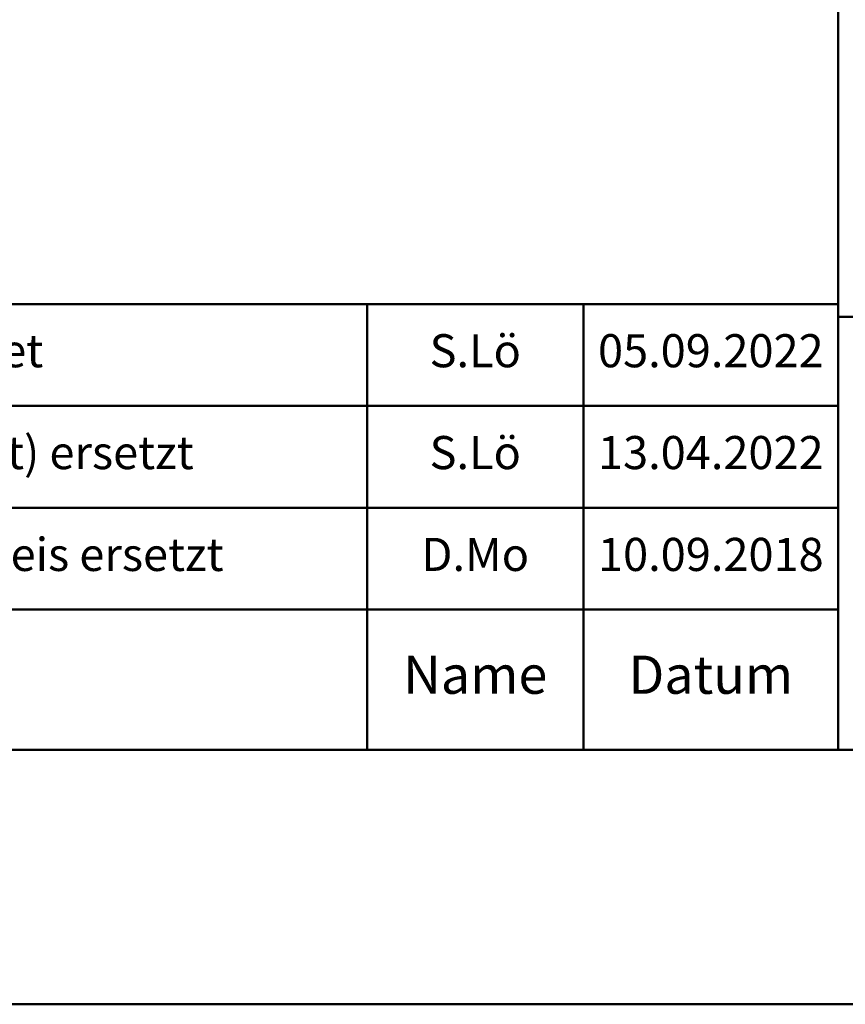
# Model space of a CAD drawing. Units: millimetres. Extents: x 0 to 2520, y -40 to 446.
# Drawn here: x 402 to 450, y 0 to 58 of the extents above; entities that cross this region are included whole.
import ezdxf
from ezdxf.enums import TextEntityAlignment as Align

# ---------------------------------------------------------------- set-up
doc = ezdxf.new("R2010")
doc.units = ezdxf.units.MM
doc.layers.add('AM_0', color=7, linetype='Continuous', lineweight=50)
doc.layers.add('AM_BOR', color=7, linetype='Continuous', lineweight=50)
doc.layers.add('AM_12', color=7, linetype='Continuous', lineweight=50, plot=False)
doc.styles.add('ISO Proportional', font='isocp.shx')
doc.styles.get("Standard").update_dxf_attribs({"font": 'isocp.shx'})

# ---------------------------------------------------------------- blocks, each defined once
blk = doc.blocks.new('DIN_A3_BOS')
at = {"layer": 'AM_12'}
blk.add_lwpolyline([(0, 0), (420, 0), (420, 297), (0, 297)], close=True, dxfattribs=at)
at = {"layer": 'AM_BOR'}
blk.add_lwpolyline([(20, 10), (410, 10), (410, 287), (20, 287)], close=True, dxfattribs=at)
blk = doc.blocks.new('TITLE_BOS')
at = {"layer": 'AM_BOR'}
for p, q in [((-110, 45), (-110, 0)), ((0, 17), (-110, 17))]:
    blk.add_line(p, q, dxfattribs=at)
blk.add_lwpolyline([(-180, 0), (0, 0), (0, 44.76)], dxfattribs=at)
for tag, p, height in [('GEN-TITLE-DES1', (-108.62, 40.592), 3.645), ('GEN-TITLE-NAME', (-161.075, 38.817), 2), ('GEN-TITLE-DES2', (-108.496, 34.999), 3.645), ('NAME-PRUEFER', (-161.075, 34.596), 2), ('GEN-TITLE-DES2-ENG', (-108.62, 30.374), 3), ('GEN-TITLE-DWG', (-71.929, 25.566), 2.5), ('DOC_REVISION', (-30.944, 26.09), 2), ('PART_REVISION', (-30.944, 21.997), 2), ('GEN-TITLE-SCA', (-21.982, 21.546), 2.5), ('BAANNR.', (-71.886, 21.393), 2.5), ('CDN_STATUS', (-71.987, 17.737), 2.5)]:
    blk.add_attdef(tag, p, '', height=height, dxfattribs=at)
for tag, p in [('GEN-TITLE-DAT', (-119.596, 38.827)), ('DATUM-PRUEFER', (-119.596, 34.529))]:
    blk.add_attdef(tag, text='', height=2, dxfattribs=at).set_placement(p, align=Align.CENTER)
blk = doc.blocks.new('*T102')
at = {"color": 0, "linetype": 'ByBlock', "lineweight": -2}
for p, q in [((0, 17.5), (70, 17.5)), ((0, 0), (0, 17.5)), ((6.5, 0), (6.5, 17.5)), ((51.5, 0), (51.5, 17.5)), ((60, 0), (60, 17.5)), ((70, 0), (70, 17.5)), ((0, 13.5), (70, 13.5)), ((0, 9.5), (70, 9.5)), ((0, 5.5), (70, 5.5)), ((0, 0), (70, 0))]:
    blk.add_line(p, q, dxfattribs=at)
at = {"color": 0, "attachment_point": 5, "style": 'ISO Proportional'}
for s, insert, char_height, width in [('C', (3.25, 15.5), 1.3, 5.5), ('Zeichnung überarbeitet', (29, 15.5), 1.3, 44), ('S.Lö', (55.75, 15.5), 1.3, 7.5), ('05.09.2022', (65, 15.5), 1.3, 9), ('Mörtelschutzkästen (überfälzt) ersetzt', (29, 11.5), 1.3, 44), ('S.Lö', (55.75, 11.5), 1.3, 7.5), ('B', (3.25, 11.5), 1.3, 5.5), ('13.04.2022', (65, 11.5), 1.3, 9), ('A', (3.25, 7.5), 1.3, 5.5), ('Bemaßungen bearbeitet, Hinweis ersetzt', (29, 7.5), 1.3, 44), ('D.Mo', (55.75, 7.5), 1.3, 7.5), ('10.09.2018', (65, 7.5), 1.3, 9), ('Änderung', (29, 2.75), 1.5, 44), ('REV.', (3.25, 2.75), 1.5, 5.5), ('Name', (55.75, 2.75), 1.5, 7.5), ('Datum', (65, 2.75), 1.5, 9)]:
    blk.add_mtext(s, dxfattribs=dict(at, insert=insert, char_height=char_height, width=width))
blk = doc.blocks.new('vaac_RevBlock')
blk.add_blockref('*T102', (-70, 0))

msp = doc.modelspace()

# ---------------------------------------------------------------- block references
at = {"layer": 'AM_0', "lineweight": 0, "xscale": 1.5, "yscale": 1.5, "zscale": 1.5}
for name, p in [('DIN_A3_BOS', (0, 0)), ('TITLE_BOS', (615, 15))]:
    msp.add_blockref(name, p, dxfattribs=at)
at = {"layer": 'AM_0', "xscale": 1.5, "yscale": 1.5, "zscale": 1.5}
msp.add_blockref('vaac_RevBlock', (450, 15), dxfattribs=at)

doc.saveas('drawing.dxf')
